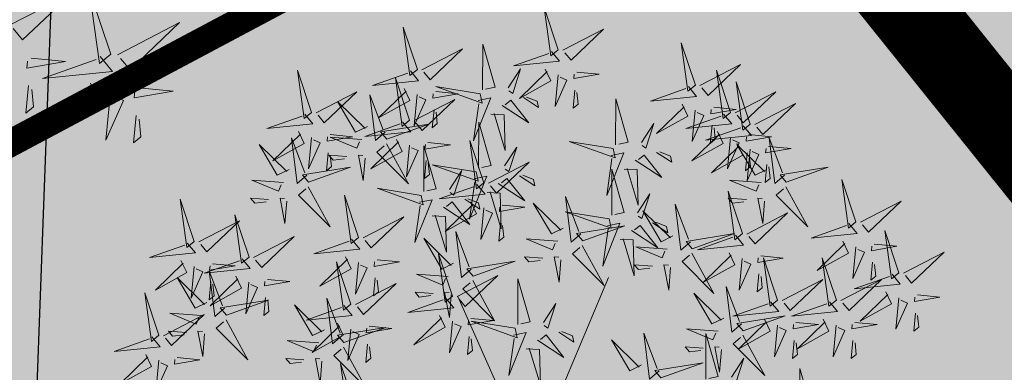
# Model space of a CAD drawing. Units: metres. Extents: x -6 to 546227, y 0 to 6585785.
# Drawn here: x 545140 to 545143, y 6584590 to 6584591 of the extents above; entities that cross this region are included whole.
import ezdxf
from ezdxf import colors
from ezdxf.entities.mleader import LeaderData, LeaderLine
from ezdxf.math import Vec2, Vec3

# ---------------------------------------------------------------- set-up
doc = ezdxf.new("R2010")
doc.units = ezdxf.units.M
doc.header["$LTSCALE"] = 0.5
for name, color, linetype in [('+PUUD', 86, 'Continuous'), ('OPT-hoonest_õigus', 7, 'Continuous'), ('OPT-plan.haljastus', 7, 'Continuous'), ('opt-servituut', 7, 'Continuous'), ('OPT-tee kontuurjoon', 7, 'Continuous'), ('OPT_mood-piir', 1, 'Continuous'), ('Planeeritav haljastus', 7, 'Continuous')]:
    doc.layers.add(name, color=color, linetype=linetype)
doc.layers.add('OPT-halj-muru', color=61, linetype='Continuous', lineweight=25)

# ---------------------------------------------------------------- blocks, each defined once
blk = doc.blocks.new('dsfsdf')
at = {"layer": '+PUUD', "color": 32, "lineweight": 13}
for p, q in [((545104.8467, 6584745.7646), (545105.0814, 6584746.3228)), ((545104.7908, 6584745.7311), (545104.5561, 6584746.2558))]:
    blk.add_line(p, q, dxfattribs=at)
at = {"layer": '+PUUD', "lineweight": 13}
for points in [[(545104.9069, 6584747.1163), (545104.8576, 6584747.2639), (545104.8811, 6584747.095), (545104.9069, 6584747.1163)], [(545104.4155, 6584747.0481), (545104.3661, 6584747.1957), (545104.3896, 6584747.0268), (545104.4155, 6584747.0481)], [(545104.9227, 6584747.1148), (545105.0646, 6584747.1883), (545104.9511, 6584747.0803), (545104.9298, 6584747.1061)], [(545104.6425, 6584746.9765), (545104.6432, 6584747.1364), (545104.6863, 6584746.9857), (545104.6535, 6584746.9788)], [(545105.3848, 6584746.9936), (545105.3354, 6584747.1412), (545105.359, 6584746.9723), (545105.3848, 6584746.9936)], [(545104.4312, 6584747.0466), (545104.5731, 6584747.1201), (545104.4596, 6584747.0121), (545104.4383, 6584747.038)], [(545104.8826, 6584747.1107), (545104.9111, 6584747.0762), (545104.7508, 6584747.06), (545104.874, 6584747.1036)], [(545105.4005, 6584746.992), (545105.5424, 6584747.0656), (545105.429, 6584746.9575), (545105.4076, 6584746.9834)], [(545104.3911, 6584747.0425), (545104.4196, 6584747.008), (545104.2593, 6584746.9918), (545104.3825, 6584747.0354)], [(545104.7323, 6584746.984), (545104.7755, 6584747.0501), (545104.7479, 6584746.9645), (545104.7346, 6584746.9731)], [(545104.8609, 6584747.0493), (545104.8807, 6584747.0077), (545104.7718, 6584746.9469), (545104.868, 6584747.0407)], [(545104.9709, 6584747.0387), (545105.0496, 6584747.0311), (545104.9608, 6584747.0158), (545104.9623, 6584747.0316)], [(545105.5077, 6584746.8981), (545105.4583, 6584747.0457), (545105.4818, 6584746.8768), (545105.5077, 6584746.8981)], [(545104.3881, 6584746.8708), (545104.3388, 6584747.0184), (545104.3623, 6584746.8495), (545104.3881, 6584746.8708)], [(545104.9065, 6584747.029), (545104.896, 6584746.919), (545104.9365, 6584747.0103), (545104.9137, 6584747.0204)], [(545105.5759, 6584746.8572), (545105.5266, 6584747.0048), (545105.5501, 6584746.8359), (545105.5759, 6584746.8572)], [(545104.0626, 6584746.8966), (545104.2045, 6584746.9701), (545104.091, 6584746.8621), (545104.0697, 6584746.888)], [(545104.3694, 6584746.9811), (545104.3892, 6584746.9396), (545104.2803, 6584746.8787), (545104.3765, 6584746.9725)], [(545104.4794, 6584746.9705), (545104.5581, 6584746.9629), (545104.4693, 6584746.9477), (545104.4708, 6584746.9634)], [(545104.6339, 6584746.9633), (545104.4802, 6584746.988), (545104.6408, 6584746.9305), (545104.6339, 6584746.9633)], [(545104.9649, 6584746.9758), (545104.9589, 6584746.9129), (545104.9761, 6584746.9271), (545104.972, 6584746.9671)], [(545105.3605, 6584746.988), (545105.3889, 6584746.9535), (545105.2287, 6584746.9373), (545105.3518, 6584746.9809)], [(545105.5234, 6584746.8966), (545105.6653, 6584746.9701), (545105.5518, 6584746.8621), (545105.5305, 6584746.888)], [(545104.3031, 6584746.8289), (545104.2692, 6584746.7998), (545104.2497, 6584746.9596), (545104.2958, 6584746.8374)], [(545104.4151, 6584746.9609), (545104.4045, 6584746.8508), (545104.445, 6584746.9421), (545104.4222, 6584746.9522)], [(545104.6276, 6584746.9392), (545104.6713, 6584746.9484), (545104.6114, 6584746.7989), (545104.6298, 6584746.9282)], [(545104.7853, 6584746.9495), (545104.8382, 6584746.915), (545104.8336, 6584746.9369), (545104.7962, 6584746.9518)], [(545105.1067, 6584746.7856), (545105.1074, 6584746.9455), (545105.1505, 6584746.7948), (545105.1177, 6584746.7879)], [(545104.2413, 6584746.8494), (545104.2001, 6584746.8287), (545104.137, 6584746.9364), (545104.2328, 6584746.8421)], [(545104.4039, 6584746.8693), (545104.5458, 6584746.9429), (545104.4323, 6584746.8348), (545104.411, 6584746.8607)], [(545104.711, 6584746.9225), (545104.8036, 6584746.8621), (545104.7415, 6584746.9403), (545104.7219, 6584746.9248)], [(545105.3387, 6584746.9266), (545105.3586, 6584746.885), (545105.2496, 6584746.8241), (545105.3458, 6584746.918)], [(545105.5917, 6584746.8557), (545105.7336, 6584746.9292), (545105.6201, 6584746.8212), (545105.5988, 6584746.8471)], [(545104.4734, 6584746.9076), (545104.4674, 6584746.8447), (545104.4847, 6584746.8589), (545104.4805, 6584746.899)], [(545105.3844, 6584746.9063), (545105.3739, 6584746.7962), (545105.4143, 6584746.8875), (545105.3915, 6584746.8977)], [(545105.4488, 6584746.9159), (545105.5274, 6584746.9083), (545105.4387, 6584746.8931), (545105.4402, 6584746.9088)], [(545104.6718, 6584746.8914), (545104.7179, 6584746.8897), (545104.7213, 6584746.765), (545104.6828, 6584746.8937)], [(545105.4833, 6584746.8925), (545105.5118, 6584746.858), (545105.3515, 6584746.8418), (545105.4747, 6584746.8854)], [(545104.3638, 6584746.8653), (545104.3923, 6584746.8308), (545104.232, 6584746.8145), (545104.3552, 6584746.8582)], [(545104.3092, 6584746.8047), (545104.4558, 6584746.8571), (545104.2874, 6584746.8301), (545104.3092, 6584746.8047)], [(545104.6289, 6584746.7038), (545104.6295, 6584746.8637), (545104.6726, 6584746.713), (545104.6398, 6584746.7061)], [(545105.1965, 6584746.7931), (545105.2397, 6584746.8592), (545105.2121, 6584746.7736), (545105.1988, 6584746.7822)], [(545105.5516, 6584746.8516), (545105.58, 6584746.8171), (545105.4198, 6584746.8009), (545105.543, 6584746.8445)], [(545105.4428, 6584746.8531), (545105.4368, 6584746.7902), (545105.454, 6584746.8044), (545105.4499, 6584746.8444)], [(545104.0008, 6584746.8312), (545104.0206, 6584746.7896), (545103.9116, 6584746.7287), (545104.0079, 6584746.8225)], [(545104.0301, 6584746.6789), (545103.9962, 6584746.6498), (545103.9767, 6584746.8096), (545104.0228, 6584746.6874)], [(545104.0464, 6584746.8109), (545104.0359, 6584746.7008), (545104.0764, 6584746.7921), (545104.0535, 6584746.8022)], [(545104.1108, 6584746.8205), (545104.1894, 6584746.8129), (545104.1007, 6584746.7977), (545104.1022, 6584746.8134)], [(545104.2219, 6584746.8033), (545104.1117, 6584746.8116), (545104.2038, 6584746.773), (545104.2135, 6584746.796)], [(545105.4616, 6584746.8312), (545105.4814, 6584746.7896), (545105.3725, 6584746.7287), (545105.4687, 6584746.8225)], [(545105.5073, 6584746.8109), (545105.4967, 6584746.7008), (545105.5372, 6584746.7921), (545105.5144, 6584746.8022)], [(545105.5717, 6584746.8205), (545105.6503, 6584746.8129), (545105.5615, 6584746.7977), (545105.563, 6584746.8134)], [(545105.6957, 6584746.6789), (545105.6618, 6584746.6498), (545105.6423, 6584746.8096), (545105.6884, 6584746.6874)], [(545104.3421, 6584746.8039), (545104.3619, 6584746.7623), (545104.2529, 6584746.7014), (545104.3492, 6584746.7953)], [(545104.308, 6584746.7889), (545104.3844, 6584746.6486), (545104.2741, 6584746.7598), (545104.2995, 6584746.7817)], [(545104.4521, 6584746.7932), (545104.5308, 6584746.7856), (545104.442, 6584746.7704), (545104.4435, 6584746.7861)], [(545104.6475, 6584746.6527), (545104.5982, 6584746.8003), (545104.6217, 6584746.6314), (545104.6475, 6584746.6527)], [(545105.0981, 6584746.7724), (545104.9444, 6584746.7971), (545105.105, 6584746.7396), (545105.0981, 6584746.7724)], [(545105.5299, 6584746.7902), (545105.5497, 6584746.7486), (545105.4407, 6584746.6878), (545105.537, 6584746.7816)], [(545104.3877, 6584746.7836), (545104.3772, 6584746.6735), (545104.4177, 6584746.7648), (545104.3949, 6584746.775)], [(545104.4377, 6584746.622), (545104.4384, 6584746.7818), (545104.4815, 6584746.6312), (545104.4487, 6584746.6243)], [(545104.7187, 6584746.7113), (545104.7619, 6584746.7774), (545104.7342, 6584746.6917), (545104.721, 6584746.7004)], [(545105.6339, 6584746.6994), (545105.5927, 6584746.6787), (545105.5296, 6584746.7864), (545105.6254, 6584746.6921)], [(545105.5755, 6584746.77), (545105.565, 6584746.6599), (545105.6055, 6584746.7512), (545105.5826, 6584746.7613)], [(545105.6399, 6584746.7796), (545105.7185, 6584746.772), (545105.6298, 6584746.7568), (545105.6313, 6584746.7725)], [(545104.1048, 6584746.7576), (545104.0988, 6584746.6947), (545104.116, 6584746.7089), (545104.1119, 6584746.749)], [(545104.1699, 6584746.7439), (545104.1069, 6584746.7486), (545104.1214, 6584746.7317), (545104.1614, 6584746.7366)], [(545104.2329, 6584746.7391), (545104.2269, 6584746.6604), (545104.2099, 6584746.7488), (545104.2256, 6584746.7476)], [(545105.0917, 6584746.7483), (545105.1355, 6584746.7575), (545105.0756, 6584746.608), (545105.094, 6584746.7373)], [(545105.1752, 6584746.7316), (545105.2678, 6584746.6712), (545105.2057, 6584746.7494), (545105.1861, 6584746.7339)], [(545105.2495, 6584746.7586), (545105.3024, 6584746.7241), (545105.2978, 6584746.746), (545105.2604, 6584746.7609)], [(545105.5656, 6584746.7576), (545105.5596, 6584746.6947), (545105.5769, 6584746.7089), (545105.5728, 6584746.749)], [(545104.4461, 6584746.7303), (545104.4401, 6584746.6674), (545104.4573, 6584746.6816), (545104.4532, 6584746.7217)], [(545104.6633, 6584746.6511), (545104.8052, 6584746.7247), (545104.6917, 6584746.6166), (545104.6704, 6584746.6425)], [(545104.6202, 6584746.6906), (545104.4666, 6584746.7153), (545104.6271, 6584746.6578), (545104.6202, 6584746.6906)], [(545105.0931, 6584746.5402), (545105.0937, 6584746.7), (545105.1368, 6584746.5494), (545105.104, 6584746.5425)], [(545105.136, 6584746.7005), (545105.1821, 6584746.6988), (545105.1855, 6584746.5741), (545105.147, 6584746.7028)], [(545105.6339, 6584746.7167), (545105.6279, 6584746.6538), (545105.6451, 6584746.668), (545105.641, 6584746.7081)], [(545105.7018, 6584746.6547), (545105.8483, 6584746.7071), (545105.6799, 6584746.6801), (545105.7018, 6584746.6547)], [(545104.5275, 6584746.6295), (545104.5707, 6584746.6956), (545104.5431, 6584746.6099), (545104.5298, 6584746.6186)], [(545104.6139, 6584746.6664), (545104.6576, 6584746.6756), (545104.5977, 6584746.5262), (545104.6162, 6584746.6555)], [(545104.7716, 6584746.6768), (545104.8246, 6584746.6423), (545104.82, 6584746.6641), (545104.7826, 6584746.6791)], [(545103.9489, 6584746.6533), (545103.8386, 6584746.6616), (545103.9307, 6584746.623), (545103.9404, 6584746.646)], [(545104.6974, 6584746.6498), (545104.79, 6584746.5894), (545104.7279, 6584746.6676), (545104.7083, 6584746.6521)], [(545105.6145, 6584746.6533), (545105.5043, 6584746.6616), (545105.5964, 6584746.623), (545105.606, 6584746.646)], [(545105.9446, 6584746.5163), (545105.8952, 6584746.6639), (545105.9187, 6584746.495), (545105.9446, 6584746.5163)], [(545104.0349, 6584746.6389), (545104.1114, 6584746.4986), (545104.001, 6584746.6098), (545104.0265, 6584746.6317)], [(545104.4291, 6584746.6088), (545104.2754, 6584746.6335), (545104.436, 6584746.576), (545104.4291, 6584746.6088)], [(545104.6232, 6584746.6471), (545104.6517, 6584746.6126), (545104.4914, 6584746.5964), (545104.6146, 6584746.64)], [(545105.7006, 6584746.6389), (545105.777, 6584746.4986), (545105.6667, 6584746.6098), (545105.6921, 6584746.6317)], [(545104.2107, 6584746.4618), (545104.1613, 6584746.6094), (545104.1848, 6584746.4405), (545104.2107, 6584746.4618)], [(545104.6582, 6584746.6187), (545104.7042, 6584746.617), (545104.7076, 6584746.4922), (545104.6691, 6584746.621)], [(545105.1829, 6584746.5477), (545105.2261, 6584746.6138), (545105.1984, 6584746.5281), (545105.1852, 6584746.5367)], [(545105.5486, 6584746.4754), (545105.4993, 6584746.623), (545105.5228, 6584746.4541), (545105.5486, 6584746.4754)], [(545103.9598, 6584746.5891), (545103.9538, 6584746.5104), (545103.9368, 6584746.5988), (545103.9526, 6584746.5976)], [(545104.4228, 6584746.5846), (545104.4665, 6584746.5938), (545104.4066, 6584746.4443), (545104.4251, 6584746.5737)], [(545104.5062, 6584746.568), (545104.5989, 6584746.5076), (545104.5367, 6584746.5858), (545104.5172, 6584746.5703)], [(545104.6015, 6584746.5857), (545104.6213, 6584746.5441), (545104.5124, 6584746.4832), (545104.6086, 6584746.5771)], [(545104.5805, 6584746.595), (545104.6334, 6584746.5605), (545104.6288, 6584746.5823), (545104.5914, 6584746.5973)], [(545104.9857, 6584746.4744), (545104.9518, 6584746.4452), (545104.9323, 6584746.6051), (545104.9785, 6584746.4828)], [(545105.5625, 6584746.5939), (545105.4995, 6584746.5986), (545105.514, 6584746.5817), (545105.554, 6584746.5866)], [(545105.6255, 6584746.5891), (545105.6195, 6584746.5104), (545105.6024, 6584746.5988), (545105.6182, 6584746.5976)], [(545105.9603, 6584746.5148), (545106.1022, 6584746.5883), (545105.9887, 6584746.4803), (545105.9674, 6584746.5062)], [(545104.6471, 6584746.5654), (545104.6366, 6584746.4553), (545104.6771, 6584746.5466), (545104.6543, 6584746.5568)], [(545104.7115, 6584746.5751), (545104.7902, 6584746.5674), (545104.7014, 6584746.5522), (545104.7029, 6584746.568)], [(545104.9239, 6584746.4949), (545104.8828, 6584746.4742), (545104.8197, 6584746.5819), (545104.9155, 6584746.4876)], [(545105.368, 6584746.4471), (545105.3341, 6584746.418), (545105.3146, 6584746.5778), (545105.3607, 6584746.4556)], [(545105.0844, 6584746.527), (545104.9308, 6584746.5517), (545105.0913, 6584746.4942), (545105.0844, 6584746.527)], [(545105.3062, 6584746.4676), (545105.265, 6584746.4469), (545105.202, 6584746.5546), (545105.2977, 6584746.4603)], [(545105.5643, 6584746.4739), (545105.7063, 6584746.5474), (545105.5928, 6584746.4394), (545105.5715, 6584746.4653)], [(545104.2264, 6584746.4602), (545104.3683, 6584746.5338), (545104.2548, 6584746.4257), (545104.2335, 6584746.4516)], [(545104.4671, 6584746.5369), (545104.5131, 6584746.5352), (545104.5165, 6584746.4104), (545104.478, 6584746.5392)], [(545104.7055, 6584746.5122), (545104.6995, 6584746.4493), (545104.7167, 6584746.4635), (545104.7126, 6584746.5035)], [(545104.9918, 6584746.4502), (545105.1384, 6584746.5025), (545104.97, 6584746.4756), (545104.9918, 6584746.4502)], [(545105.0781, 6584746.5028), (545105.1218, 6584746.512), (545105.0619, 6584746.3625), (545105.0804, 6584746.4919)], [(545105.1615, 6584746.4861), (545105.2542, 6584746.4258), (545105.1921, 6584746.504), (545105.1725, 6584746.4884)], [(545105.2358, 6584746.5132), (545105.2887, 6584746.4787), (545105.2842, 6584746.5005), (545105.2467, 6584746.5155)], [(545105.9202, 6584746.5107), (545105.9487, 6584746.4762), (545105.7884, 6584746.46), (545105.9116, 6584746.5036)], [(545104.6035, 6584746.3517), (545104.5696, 6584746.3225), (545104.5501, 6584746.4824), (545104.5962, 6584746.3601)], [(545105.3741, 6584746.4229), (545105.5207, 6584746.4753), (545105.3523, 6584746.4483), (545105.3741, 6584746.4229)], [(545106.0947, 6584746.339), (545106.0454, 6584746.4866), (545106.0689, 6584746.3177), (545106.0947, 6584746.339)], [(545103.8441, 6584746.3921), (545103.986, 6584746.4656), (545103.8726, 6584746.3576), (545103.8512, 6584746.3834)], [(545104.1863, 6584746.4562), (545104.2148, 6584746.4217), (545104.0545, 6584746.4055), (545104.1777, 6584746.4491)], [(545104.5417, 6584746.3721), (545104.5005, 6584746.3515), (545104.4374, 6584746.4592), (545104.5332, 6584746.3648)], [(545104.9046, 6584746.4488), (545104.7943, 6584746.4571), (545104.8864, 6584746.4185), (545104.8961, 6584746.4415)], [(545105.1224, 6584746.4551), (545105.1684, 6584746.4534), (545105.1718, 6584746.3286), (545105.1333, 6584746.4574)], [(545105.5243, 6584746.4698), (545105.5527, 6584746.4353), (545105.3925, 6584746.4191), (545105.5157, 6584746.4627)], [(545105.8985, 6584746.4493), (545105.9183, 6584746.4078), (545105.8094, 6584746.3469), (545105.9056, 6584746.4407)], [(545104.9906, 6584746.4344), (545105.067, 6584746.294), (545104.9567, 6584746.4053), (545104.9821, 6584746.4271)], [(545105.2869, 6584746.4215), (545105.1766, 6584746.4298), (545105.2687, 6584746.3912), (545105.2784, 6584746.4142)], [(545105.9442, 6584746.4291), (545105.9336, 6584746.319), (545105.9741, 6584746.4103), (545105.9513, 6584746.4204)], [(545106.0085, 6584746.4387), (545106.0872, 6584746.4311), (545105.9984, 6584746.4159), (545105.9999, 6584746.4316)], [(545104.5383, 6584746.2572), (545104.489, 6584746.4048), (545104.5125, 6584746.2359), (545104.5383, 6584746.2572)], [(545105.3729, 6584746.4071), (545105.4493, 6584746.2668), (545105.339, 6584746.378), (545105.3644, 6584746.3999)], [(545105.5026, 6584746.4084), (545105.5224, 6584746.3668), (545105.4134, 6584746.306), (545105.5097, 6584746.3998)], [(545106.1105, 6584746.3375), (545106.2524, 6584746.4111), (545106.1389, 6584746.303), (545106.1176, 6584746.3289)], [(545104.1646, 6584746.3948), (545104.1844, 6584746.3532), (545104.0755, 6584746.2923), (545104.1717, 6584746.3862)], [(545104.2747, 6584746.3842), (545104.3533, 6584746.3765), (545104.2645, 6584746.3613), (545104.266, 6584746.3771)], [(545104.8525, 6584746.3893), (545104.7895, 6584746.3941), (545104.8041, 6584746.3771), (545104.844, 6584746.382)], [(545104.9155, 6584746.3846), (545104.9095, 6584746.3058), (545104.8925, 6584746.3942), (545104.9083, 6584746.3931)], [(545105.5482, 6584746.3882), (545105.5377, 6584746.2781), (545105.5782, 6584746.3694), (545105.5553, 6584746.3795)], [(545105.6126, 6584746.3978), (545105.6912, 6584746.3902), (545105.6025, 6584746.375), (545105.604, 6584746.3907)], [(545105.6715, 6584746.2436), (545105.6221, 6584746.3912), (545105.6457, 6584746.2223), (545105.6715, 6584746.2436)], [(545105.8763, 6584746.2436), (545105.8269, 6584746.3912), (545105.8505, 6584746.2223), (545105.8763, 6584746.2436)], [(545104.2103, 6584746.3745), (545104.1997, 6584746.2644), (545104.2402, 6584746.3557), (545104.2174, 6584746.3659)], [(545104.6095, 6584746.3274), (545104.7561, 6584746.3798), (545104.5877, 6584746.3528), (545104.6095, 6584746.3274)], [(545105.2348, 6584746.3621), (545105.1718, 6584746.3668), (545105.1863, 6584746.3498), (545105.2263, 6584746.3548)], [(545105.2978, 6584746.3573), (545105.2918, 6584746.2786), (545105.2748, 6584746.367), (545105.2905, 6584746.3658)], [(545106.0025, 6584746.3758), (545105.9965, 6584746.3129), (545106.0138, 6584746.3271), (545106.0096, 6584746.3672)], [(545103.8924, 6584746.316), (545103.971, 6584746.3084), (545103.8823, 6584746.2931), (545103.8838, 6584746.3089)], [(545104.2686, 6584746.3213), (545104.2626, 6584746.2584), (545104.2799, 6584746.2726), (545104.2758, 6584746.3126)], [(545104.5223, 6584746.3261), (545104.412, 6584746.3343), (545104.5042, 6584746.2957), (545104.5138, 6584746.3188)], [(545104.554, 6584746.2557), (545104.696, 6584746.3293), (545104.5825, 6584746.2212), (545104.5612, 6584746.2471)], [(545104.7654, 6584746.1584), (545104.7661, 6584746.3182), (545104.8092, 6584746.1676), (545104.7763, 6584746.1607)], [(545105.6066, 6584746.3349), (545105.6006, 6584746.272), (545105.6178, 6584746.2862), (545105.6137, 6584746.3263)], [(545105.6872, 6584746.2421), (545105.8291, 6584746.3156), (545105.7157, 6584746.2076), (545105.6943, 6584746.2334)], [(545105.892, 6584746.2421), (545106.0339, 6584746.3156), (545105.9205, 6584746.2076), (545105.8991, 6584746.2334)], [(545106.0704, 6584746.3335), (545106.0988, 6584746.299), (545105.9386, 6584746.2827), (545106.0618, 6584746.3264)], [(545104.6083, 6584746.3117), (545104.6848, 6584746.1713), (545104.5744, 6584746.2826), (545104.5999, 6584746.3044)], [(545104.4702, 6584746.2666), (545104.4072, 6584746.2713), (545104.4218, 6584746.2544), (545104.4618, 6584746.2593)], [(545104.5333, 6584746.2619), (545104.5273, 6584746.1831), (545104.5102, 6584746.2715), (545104.526, 6584746.2703)], [(545105.5455, 6584746.1608), (545105.5116, 6584746.1316), (545105.4921, 6584746.2915), (545105.5382, 6584746.1692)], [(545106.0487, 6584746.2721), (545106.0685, 6584746.2305), (545105.9595, 6584746.1696), (545106.0558, 6584746.2635)], [(545104.514, 6584746.2516), (545104.5424, 6584746.2172), (545104.3822, 6584746.2009), (545104.5054, 6584746.2445)], [(545105.4837, 6584746.1812), (545105.4425, 6584746.1606), (545105.3794, 6584746.2683), (545105.4752, 6584746.1739)], [(545106.0943, 6584746.2518), (545106.0838, 6584746.1417), (545106.1243, 6584746.233), (545106.1014, 6584746.2432)], [(545106.1587, 6584746.2614), (545106.2373, 6584746.2538), (545106.1486, 6584746.2386), (545106.1501, 6584746.2543)], [(545104.0911, 6584746.1403), (545104.0499, 6584746.1197), (545103.9869, 6584746.2273), (545104.0826, 6584746.133)], [(545104.8552, 6584746.1659), (545104.8984, 6584746.232), (545104.8707, 6584746.1463), (545104.8575, 6584746.1549)], [(545105.6472, 6584746.238), (545105.6756, 6584746.2035), (545105.5154, 6584746.1873), (545105.6386, 6584746.2309)], [(545105.852, 6584746.238), (545105.8804, 6584746.2035), (545105.7202, 6584746.1873), (545105.8433, 6584746.2309)], [(545104.6023, 6584746.1796), (545104.6809, 6584746.172), (545104.5922, 6584746.1568), (545104.5937, 6584746.1725)], [(545105.5516, 6584746.1365), (545105.6981, 6584746.1889), (545105.5298, 6584746.1619), (545105.5516, 6584746.1365)], [(545106.1527, 6584746.1985), (545106.1467, 6584746.1356), (545106.1639, 6584746.1498), (545106.1598, 6584746.1899)], [(545104.7568, 6584746.1452), (545104.6031, 6584746.1699), (545104.7637, 6584746.1124), (545104.7568, 6584746.1452)], [(545105.6254, 6584746.1766), (545105.6453, 6584746.135), (545105.5363, 6584746.0742), (545105.6325, 6584746.168)], [(545105.7355, 6584746.166), (545105.8141, 6584746.1584), (545105.7254, 6584746.1432), (545105.7269, 6584746.1589)], [(545105.8302, 6584746.1766), (545105.85, 6584746.135), (545105.7411, 6584746.0742), (545105.8373, 6584746.168)], [(545105.9403, 6584746.166), (545106.0189, 6584746.1584), (545105.9302, 6584746.1432), (545105.9317, 6584746.1589)], [(545105.4643, 6584746.1352), (545105.3541, 6584746.1434), (545105.4462, 6584746.1048), (545105.4559, 6584746.1279)], [(545105.6711, 6584746.1563), (545105.6606, 6584746.0463), (545105.701, 6584746.1376), (545105.6782, 6584746.1477)], [(545105.8759, 6584746.1563), (545105.8654, 6584746.0463), (545105.9058, 6584746.1376), (545105.883, 6584746.1477)], [(545104.5963, 6584746.1167), (545104.5903, 6584746.0538), (545104.6075, 6584746.068), (545104.6034, 6584746.1081)], [(545104.7504, 6584746.121), (545104.7942, 6584746.1302), (545104.7342, 6584745.9807), (545104.7527, 6584746.1101)], [(545104.8339, 6584746.1043), (545104.9265, 6584746.044), (545104.8644, 6584746.1222), (545104.8448, 6584746.1066)], [(545104.9081, 6584746.1314), (545104.9611, 6584746.0969), (545104.9565, 6584746.1187), (545104.9191, 6584746.1337)], [(545105.2588, 6584745.9971), (545105.2249, 6584745.968), (545105.2054, 6584746.1279), (545105.2515, 6584746.0056)], [(545105.4207, 6584745.9675), (545105.4214, 6584746.1273), (545105.4645, 6584745.9767), (545105.4317, 6584745.9698)], [(545105.5504, 6584746.1208), (545105.6268, 6584745.9804), (545105.5165, 6584746.0916), (545105.5419, 6584746.1135)], [(545104.0718, 6584746.0943), (545103.9615, 6584746.1025), (545104.0536, 6584746.0639), (545104.0633, 6584746.087)], [(545105.197, 6584746.0176), (545105.1558, 6584745.9969), (545105.0927, 6584746.1046), (545105.1885, 6584746.0103)], [(545105.7295, 6584746.1031), (545105.7235, 6584746.0402), (545105.7407, 6584746.0544), (545105.7366, 6584746.0945)], [(545105.9343, 6584746.1031), (545105.9283, 6584746.0402), (545105.9455, 6584746.0544), (545105.9414, 6584746.0945)], [(545104.7947, 6584746.0733), (545104.8408, 6584746.0716), (545104.8442, 6584745.9468), (545104.8057, 6584746.0756)], [(545105.4123, 6584746.0757), (545105.3493, 6584746.0804), (545105.3638, 6584746.0635), (545105.4038, 6584746.0684)], [(545105.4753, 6584746.071), (545105.4693, 6584745.9922), (545105.4523, 6584746.0806), (545105.468, 6584746.0794)], [(545104.0197, 6584746.0348), (545103.9567, 6584746.0395), (545103.9713, 6584746.0226), (545104.0112, 6584746.0275)], [(545104.0827, 6584746.0301), (545104.0767, 6584745.9513), (545104.0597, 6584746.0397), (545104.0754, 6584746.0385)], [(545104.197, 6584745.8754), (545104.1476, 6584746.023), (545104.1712, 6584745.8541), (545104.197, 6584745.8754)], [(545105.2649, 6584745.9729), (545105.4114, 6584746.0253), (545105.243, 6584745.9983), (545105.2649, 6584745.9729)], [(545105.5105, 6584745.975), (545105.5537, 6584746.0411), (545105.5261, 6584745.9554), (545105.5128, 6584745.964)], [(545105.7484, 6584745.8448), (545105.7491, 6584746.0046), (545105.7922, 6584745.854), (545105.7593, 6584745.8471)], [(545105.7555, 6584744.9876), (545105.8974, 6584745.0611), (545105.7839, 6584744.9531), (545105.7626, 6584744.9789)], [(545105.9855, 6584744.9209), (545105.9361, 6584745.0685), (545105.9597, 6584744.8996), (545105.9855, 6584744.9209)], [(545106.0012, 6584744.9194), (545106.1431, 6584744.9929), (545106.0297, 6584744.8849), (545106.0083, 6584744.9108)], [(545105.8038, 6584744.9115), (545105.8824, 6584744.9039), (545105.7936, 6584744.8887), (545105.7951, 6584744.9044)], [(545105.9612, 6584744.9153), (545105.9896, 6584744.8808), (545105.8294, 6584744.8646), (545105.9526, 6584744.9082)], [(545106.0495, 6584744.8433), (545106.1281, 6584744.8357), (545106.0394, 6584744.8205), (545106.0409, 6584744.8362)]]:
    blk.add_lwpolyline(points, dxfattribs=at)
at = {"layer": '+PUUD', "color": 78, "lineweight": 13}
for points in [[(545104.0468, 6584746.8981), (545103.9975, 6584747.0457), (545104.021, 6584746.8768), (545104.0468, 6584746.8981)], [(545104.0225, 6584746.8925), (545104.0509, 6584746.858), (545103.8907, 6584746.8418), (545104.0139, 6584746.8854)], [(545103.9682, 6584746.6994), (545103.9271, 6584746.6787), (545103.864, 6584746.7864), (545103.9598, 6584746.6921)], [(545104.0361, 6584746.6547), (545104.1827, 6584746.7071), (545104.0143, 6584746.6801), (545104.0361, 6584746.6547)], [(545103.6372, 6584746.4481), (545103.5879, 6584746.5957), (545103.6114, 6584746.4268), (545103.6372, 6584746.4481)], [(545103.8968, 6584746.5939), (545103.8338, 6584746.5986), (545103.8484, 6584746.5817), (545103.8884, 6584746.5866)], [(545103.8284, 6584746.3936), (545103.779, 6584746.5412), (545103.8025, 6584746.3723), (545103.8284, 6584746.3936)], [(545103.653, 6584746.4466), (545103.7949, 6584746.5202), (545103.6814, 6584746.4121), (545103.6601, 6584746.438)], [(545103.6129, 6584746.4425), (545103.6414, 6584746.4081), (545103.4811, 6584746.3918), (545103.6043, 6584746.4354)], [(545103.8041, 6584746.388), (545103.8325, 6584746.3535), (545103.6723, 6584746.3373), (545103.7954, 6584746.3809)], [(545103.5912, 6584746.3812), (545103.611, 6584746.3396), (545103.5021, 6584746.2787), (545103.5983, 6584746.3725)], [(545103.6368, 6584746.3609), (545103.6263, 6584746.2508), (545103.6668, 6584746.3421), (545103.644, 6584746.3523)], [(545103.7012, 6584746.3705), (545103.7799, 6584746.3629), (545103.6911, 6584746.3477), (545103.6926, 6584746.3634)], [(545104.1834, 6584746.23), (545104.134, 6584746.3776), (545104.1575, 6584746.2086), (545104.1834, 6584746.23)], [(545103.7433, 6584746.2153), (545103.7094, 6584746.1862), (545103.6899, 6584746.346), (545103.7361, 6584746.2238)], [(545103.6815, 6584746.2358), (545103.6404, 6584746.2151), (545103.5773, 6584746.3228), (545103.6731, 6584746.2285)], [(545103.7823, 6584746.3266), (545103.8021, 6584746.285), (545103.6932, 6584746.2242), (545103.7894, 6584746.318)], [(545103.6952, 6584746.3076), (545103.6892, 6584746.2447), (545103.7064, 6584746.2589), (545103.7023, 6584746.299)], [(545103.828, 6584746.3063), (545103.8175, 6584746.1963), (545103.8579, 6584746.2876), (545103.8351, 6584746.2977)], [(545104.1991, 6584746.2284), (545104.341, 6584746.302), (545104.2275, 6584746.1939), (545104.2062, 6584746.2198)], [(545103.5144, 6584746.1209), (545103.465, 6584746.2685), (545103.4885, 6584746.0996), (545103.5144, 6584746.1209)], [(545103.8864, 6584746.2531), (545103.8804, 6584746.1902), (545103.8976, 6584746.2044), (545103.8935, 6584746.2445)], [(545104.1529, 6584746.1198), (545104.119, 6584746.0907), (545104.0995, 6584746.2506), (545104.1457, 6584746.1283)], [(545103.7494, 6584746.1911), (545103.896, 6584746.2435), (545103.7276, 6584746.2165), (545103.7494, 6584746.1911)], [(545104.159, 6584746.2244), (545104.1875, 6584746.1899), (545104.0272, 6584746.1736), (545104.1504, 6584746.2173)], [(545103.5301, 6584746.1193), (545103.672, 6584746.1929), (545103.5585, 6584746.0849), (545103.5372, 6584746.1107)], [(545103.6622, 6584746.1897), (545103.5519, 6584746.198), (545103.644, 6584746.1594), (545103.6537, 6584746.1824)], [(545104.4923, 6584746.1903), (545104.5121, 6584746.1487), (545104.4031, 6584746.0878), (545104.4994, 6584746.1816)], [(545103.7482, 6584746.1753), (545103.8247, 6584746.035), (545103.7143, 6584746.1462), (545103.7397, 6584746.168)], [(545104.1373, 6584746.163), (545104.1571, 6584746.1214), (545104.0482, 6584746.0605), (545104.1444, 6584746.1544)], [(545104.5379, 6584746.17), (545104.5274, 6584746.0599), (545104.5679, 6584746.1512), (545104.545, 6584746.1614)], [(545103.6101, 6584746.1302), (545103.5471, 6584746.135), (545103.5617, 6584746.118), (545103.6017, 6584746.123)], [(545103.6731, 6584746.1255), (545103.6671, 6584746.0468), (545103.6501, 6584746.1352), (545103.6659, 6584746.134)], [(545104.159, 6584746.0956), (545104.3056, 6584746.148), (545104.1372, 6584746.121), (545104.159, 6584746.0956)], [(545104.183, 6584746.1427), (545104.1724, 6584746.0326), (545104.2129, 6584746.1239), (545104.1901, 6584746.1341)], [(545104.2473, 6584746.1523), (545104.326, 6584746.1447), (545104.2372, 6584746.1295), (545104.2387, 6584746.1452)], [(545103.49, 6584746.1153), (545103.5185, 6584746.0808), (545103.3582, 6584746.0646), (545103.4814, 6584746.1082)], [(545104.2413, 6584746.0894), (545104.2353, 6584746.0265), (545104.2526, 6584746.0407), (545104.2485, 6584746.0808)], [(545104.1578, 6584746.0799), (545104.2342, 6584745.9395), (545104.1239, 6584746.0507), (545104.1493, 6584746.0726)], [(545103.4683, 6584746.0539), (545103.4881, 6584746.0123), (545103.3792, 6584745.9514), (545103.4754, 6584746.0453)], [(545103.514, 6584746.0336), (545103.5035, 6584745.9235), (545103.5439, 6584746.0149), (545103.5211, 6584746.025)], [(545103.5784, 6584746.0433), (545103.657, 6584746.0356), (545103.5683, 6584746.0204), (545103.5698, 6584746.0362)], [(545105.9394, 6584744.854), (545105.9593, 6584744.8124), (545105.8503, 6584744.7515), (545105.9466, 6584744.8453)], [(545105.7977, 6584744.8486), (545105.7917, 6584744.7857), (545105.809, 6584744.7999), (545105.8049, 6584744.84)], [(545105.9851, 6584744.8337), (545105.9746, 6584744.7236), (545106.0151, 6584744.8149), (545105.9922, 6584744.825)], [(545106.0435, 6584744.7804), (545106.0375, 6584744.7175), (545106.0547, 6584744.7317), (545106.0506, 6584744.7718)]]:
    blk.add_lwpolyline(points, dxfattribs=at)

msp = doc.modelspace()

# ---------------------------------------------------------------- hatches: boundary and pattern name
at = {"layer": 'OPT-halj-muru', "lineweight": 0, "true_color": 0xd7ebd2}
h = msp.add_hatch(color=254, dxfattribs=at)
h.dxf.hatch_style = 1
h.paths.add_polyline_path([(545073.3188, 6584572.8166), (545145.7469, 6584582.5295), (545145.0206, 6584588.9892), (545125.4271, 6584613.3711), (545125.5736, 6584614.4715), (545072.6095, 6584614.5155)])
at = {"layer": 'OPT-plan.haljastus', "lineweight": 0, "true_color": 0xafd9aa}
h = msp.add_hatch(color=9, dxfattribs=at)
h.dxf.hatch_style = 1
h.paths.add_polyline_path([(545125.4349, 6584613.4363), (545146.4816, 6584619.2293), (545154.1868, 6584686.4596), (545156.1789, 6584700.1134), (545135.5426, 6584698.6351), (545130.7662, 6584657.6167)])
h.paths.add_polyline_path([(545209.2878, 6584605.0068), (545207.2818, 6584590.823), (545193.3937, 6584588.9077), (545145.7498, 6584582.5295), (545145.0206, 6584588.9892), (545125.4356, 6584613.4355), (545146.4633, 6584619.2243), (545156.1342, 6584607.16)])
at = {"layer": 'opt-servituut', "lineweight": 0}
h = msp.add_hatch(dxfattribs=at)
h.set_pattern_fill('ANSI31', color=4)
edge = h.paths.add_edge_path()
edge.add_line((545203.169, 6584585.5294), (545202.0597, 6584590.924))
edge.add_line((545202.0597, 6584590.924), (545188.3977, 6584588.9502))
edge.add_line((545188.3977, 6584588.9502), (545144.0385, 6584590.6821))
edge.add_line((545144.0385, 6584590.6821), (545129.907, 6584608.3635))
edge.add_arc((545128.7334, 6584611.8288), 3.6587, 180.5727, 288.7095, ccw=False)
edge.add_line((545125.0748, 6584611.7923), (545124.6157, 6584613.0479))
edge.add_line((545124.6157, 6584613.0479), (545125.123, 6584617.4667))
edge.add_line((545125.123, 6584617.4667), (545125.9688, 6584617.346))
edge.add_line((545125.9688, 6584617.346), (545128.7752, 6584640.9689))
edge.add_arc((545129.3798, 6584643.9108), 3.0034, 85.972, 258.387, ccw=False)
edge.add_line((545129.5907, 6584646.9067), (545130.5624, 6584655.6783))
edge.add_line((545130.5624, 6584655.6783), (545129.7475, 6584655.7666))
edge.add_line((545129.7475, 6584655.7666), (545130.1679, 6584659.6485))
edge.add_line((545130.1679, 6584659.6485), (545130.9923, 6584659.5592))
edge.add_line((545130.9923, 6584659.5592), (545132.6652, 6584673.9228))
edge.add_arc((545134.1901, 6584676.627), 3.1046, 107.0277, 240.5818, ccw=False)
edge.add_line((545133.281, 6584679.5955), (545133.7492, 6584683.537))
edge.add_line((545133.7492, 6584683.537), (545135.5426, 6584698.6351))
edge.add_line((545135.5426, 6584698.6351), (545137.8288, 6584718.2688))
edge.add_line((545137.8288, 6584718.2688), (545130.4175, 6584719.3403))
edge.add_line((545130.4175, 6584719.3403), (545127.7073, 6584719.3637))
edge.add_line((545127.7073, 6584719.3637), (545119.9379, 6584719.6143))
edge.add_line((545119.9379, 6584719.6143), (545112.9386, 6584718.5981))
edge.add_line((545112.9386, 6584718.5981), (545106.5932, 6584716.0713))
edge.add_line((545106.5932, 6584716.0713), (545072.3655, 6584699.7347))
edge.add_arc((545066.4382, 6584711.019), 12.7464, 273.94035, 297.71167, ccw=False)
edge.add_line((545067.3141, 6584698.3028), (545059.2914, 6584698.0169))
edge.add_arc((545059.3853, 6584699.0209), 1.0084, 99.4231, 264.6586, ccw=False)
edge.add_line((545059.2202, 6584700.0156), (545067.2102, 6584700.3003))
edge.add_arc((545066.7958, 6584709.821), 9.5297, 272.49206, 300.91191)
edge.add_line((545071.6914, 6584701.6449), (545105.9895, 6584717.9992))
edge.add_line((545105.9895, 6584717.9992), (545112.42, 6584720.5437))
edge.add_line((545112.42, 6584720.5437), (545119.8253, 6584721.6189))
edge.add_line((545119.8253, 6584721.6189), (545127.6848, 6584721.3677))
edge.add_line((545127.6848, 6584721.3677), (545127.6467, 6584724.7623))
edge.add_line((545127.6467, 6584724.7623), (545130.3444, 6584724.4535))
edge.add_line((545130.3444, 6584724.4535), (545130.3053, 6584722.3356))
edge.add_line((545130.3053, 6584722.3356), (545138.1769, 6584721.258))
edge.add_line((545138.1769, 6584721.258), (545138.4495, 6584723.5988))
edge.add_line((545138.4495, 6584723.5988), (545123.7961, 6584725.1508))
edge.add_line((545123.7961, 6584725.1508), (545123.1056, 6584726.0793))
edge.add_arc((545125.9363, 6584727.7278), 3.2758, 62.0668, 210.2146, ccw=False)
edge.add_line((545127.4708, 6584730.6219), (545130.6563, 6584732.0896))
edge.add_arc((545130.9087, 6584730.1455), 1.9604, -23.4899, 97.3967, ccw=False)
edge.add_line((545132.7066, 6584729.3641), (545139.0394, 6584728.6647))
edge.add_line((545139.0394, 6584728.6647), (545139.8882, 6584736.2079))
edge.add_arc((545142.5214, 6584736.6087), 2.6635, 29.7396, 188.6555, ccw=False)
edge.add_line((545144.8341, 6584737.93), (545152.1597, 6584742.5374))
edge.add_line((545152.1597, 6584742.5374), (545156.0967, 6584770.1465))
edge.add_line((545156.0967, 6584770.1465), (545156.5842, 6584770.1608))
edge.add_line((545156.5842, 6584770.1608), (545161.7393, 6584806.0732))
edge.add_line((545161.7393, 6584806.0732), (545247.18, 6584857.655))
edge.add_line((545247.18, 6584857.655), (545260.542, 6584865.985))
edge.add_line((545260.542, 6584865.985), (545268.2529, 6584879.7595))
edge.add_line((545268.2529, 6584879.7595), (545291.2512, 6584894.6248))
edge.add_line((545291.2512, 6584894.6248), (545293.4328, 6584891.272))
edge.add_line((545293.4328, 6584891.272), (545271.2695, 6584876.8509))
edge.add_line((545271.2695, 6584876.8509), (545263.5402, 6584862.8951))
edge.add_line((545263.5402, 6584862.8951), (545246.4495, 6584852.7447))
edge.add_line((545246.4495, 6584852.7447), (545242.0343, 6584849.9039))
edge.add_arc((545241.6965, 6584849.1868), 0.7927, -61.4357, 64.7775, ccw=False)
edge.add_line((545242.0755, 6584848.4906), (545191.1572, 6584817.7483))
edge.add_line((545191.1572, 6584817.7483), (545171.4123, 6584805.8845))
edge.add_arc((545176.4723, 6584796.0045), 11.1003, 117.11969, 165.6221)
edge.add_line((545165.7197, 6584798.7609), (545161.619, 6584770.0517))
edge.add_line((545161.619, 6584770.0517), (545164.5085, 6584769.6723))
edge.add_arc((545163.7154, 6584766.8824), 2.9005, -86.8595, 74.1306, ccw=False)
edge.add_line((545163.8743, 6584763.9863), (545160.8073, 6584764.3691))
edge.add_line((545160.8073, 6584764.3691), (545160.4192, 6584761.6523))
edge.add_line((545160.4192, 6584761.6523), (545160.6211, 6584762.3953))
edge.add_line((545160.6211, 6584762.3953), (545163.3851, 6584762.0193))
edge.add_line((545163.3851, 6584762.0193), (545165.2421, 6584761.7548))
edge.add_line((545165.2421, 6584761.7548), (545164.6916, 6584757.8892))
edge.add_line((545164.6916, 6584757.8892), (545161.8029, 6584758.3006))
edge.add_line((545161.8029, 6584758.3006), (545161.9451, 6584759.0898))
edge.add_line((545161.9451, 6584759.0898), (545160.387, 6584759.3097))
edge.add_line((545160.387, 6584759.3097), (545158.3445, 6584744.8621))
edge.add_line((545158.3445, 6584744.8621), (545157.7978, 6584740.2458))
edge.add_line((545157.7978, 6584740.2458), (545155.2775, 6584738.6026))
edge.add_line((545155.2775, 6584738.6026), (545144.3188, 6584731.4581))
edge.add_line((545144.3188, 6584731.4581), (545143.8971, 6584728.1453))
edge.add_line((545143.8971, 6584728.1453), (545153.931, 6584727.0613))
edge.add_line((545153.931, 6584727.0613), (545153.3301, 6584721.9609))
edge.add_line((545153.3301, 6584721.9609), (545143.2099, 6584723.0831))
edge.add_line((545143.2099, 6584723.0831), (545142.8999, 6584720.6115))
edge.add_line((545142.8999, 6584720.6115), (545153.0066, 6584719.2461))
edge.add_line((545153.0066, 6584719.2461), (545152.6901, 6584716.2681))
edge.add_line((545152.6901, 6584716.2681), (545142.5273, 6584717.6401))
edge.add_line((545142.5273, 6584717.6401), (545140.3459, 6584700.2453))
edge.add_line((545140.3459, 6584700.2453), (545150.4105, 6584696.7724))
edge.add_line((545150.4105, 6584696.7724), (545155.2732, 6584738.4782))
edge.add_line((545155.2732, 6584738.4782), (545157.7748, 6584740.1476))
edge.add_line((545157.7748, 6584740.1476), (545158.0521, 6584735.8987))
edge.add_line((545158.0521, 6584735.8987), (545156.9843, 6584726.6408))
edge.add_line((545156.9843, 6584726.6408), (545159.8452, 6584726.2385))
edge.add_arc((545159.6187, 6584723.7133), 2.5353, -100.9521, 84.8746, ccw=False)
edge.add_line((545159.137, 6584721.2241), (545156.3654, 6584721.5548))
edge.add_line((545156.3654, 6584721.5548), (545156.1173, 6584719.1852))
edge.add_line((545156.1173, 6584719.1852), (545159.5787, 6584718.6895))
edge.add_line((545159.5787, 6584718.6895), (545159.0282, 6584714.8239))
edge.add_line((545159.0282, 6584714.8239), (545155.7144, 6584715.3373))
edge.add_line((545155.7144, 6584715.3373), (545153.3172, 6584695.7694))
edge.add_line((545153.3172, 6584695.7694), (545220.3862, 6584672.6263))
edge.add_arc((545219.5747, 6584670.8927), 1.9142, -5.6827, 64.9156, ccw=False)
edge.add_line((545221.4795, 6584670.7031), (545243.2629, 6584667.6576))
edge.add_line((545243.2629, 6584667.6576), (545252.1629, 6584668.6182))
edge.add_line((545252.1629, 6584668.6182), (545252.4697, 6584666.2378))
edge.add_line((545252.4697, 6584666.2378), (545243.5302, 6584665.3243))
edge.add_line((545243.5302, 6584665.3243), (545220.1567, 6584668.42))
edge.add_line((545220.1567, 6584668.42), (545211.9094, 6584671.1257))
edge.add_line((545211.9094, 6584671.1257), (545211.7512, 6584670.7247))
edge.add_line((545211.7512, 6584670.7247), (545152.6526, 6584690.1727))
edge.add_line((545152.6526, 6584690.1727), (545151.1274, 6584677.334))
edge.add_line((545151.1274, 6584677.334), (545153.0857, 6584677.1316))
edge.add_arc((545152.3605, 6584674.3584), 2.8664, -70.6793, 75.3448, ccw=False)
edge.add_line((545153.3089, 6584671.6535), (545152.4569, 6584665.4922))
edge.add_line((545152.4569, 6584665.4922), (545149.7945, 6584665.9959))
edge.add_line((545149.7945, 6584665.9959), (545148.7368, 6584657.2105))
edge.add_line((545148.7368, 6584657.2105), (545144.6255, 6584622.6789))
edge.add_line((545144.6255, 6584622.6789), (545144.5214, 6584620.2487))
edge.add_line((545144.5214, 6584620.2487), (545143.3584, 6584620.2433))
edge.add_arc((545150.571, 6584620.1052), 7.214, 178.90326, 211.3978)
edge.add_line((545144.4134, 6584616.3469), (545150.3916, 6584608.9179))
edge.add_arc((545156.6142, 6584614.7202), 8.5081, 222.9979, 263.93778)
edge.add_line((545155.7157, 6584606.2597), (545191.1531, 6584604.8798))
edge.add_line((545191.1531, 6584604.8798), (545200.5961, 6584600.9923))
edge.add_line((545200.5961, 6584600.9923), (545203.8626, 6584595.2381))
edge.add_line((545203.8626, 6584595.2381), (545201.7317, 6584594.9106))
edge.add_line((545201.7317, 6584594.9106), (545199.1946, 6584599.4064))
edge.add_line((545199.1946, 6584599.4064), (545190.7203, 6584602.8951))
edge.add_line((545190.7203, 6584602.8951), (545155.5746, 6584604.2637))
edge.add_arc((545156.6142, 6584614.7202), 10.5081, 222.57961, 264.32184, ccw=False)
edge.add_line((545148.8767, 6584607.6103), (545142.4921, 6584615.5443))
edge.add_arc((545146.3059, 6584618.1731), 4.632, 180.6266, 214.5792, ccw=False)
edge.add_line((545141.6741, 6584618.1225), (545145.8397, 6584658.0606))
edge.add_line((545145.8397, 6584658.0606), (545149.9175, 6584692.5872))
edge.add_line((545149.9175, 6584692.5872), (545139.84, 6584695.7165))
edge.add_line((545139.84, 6584695.7165), (545137.8733, 6584679.2459))
edge.add_line((545137.8733, 6584679.2459), (545148.1406, 6584677.8194))
edge.add_line((545148.1406, 6584677.8194), (545147.4753, 6584672.0544))
edge.add_line((545147.4753, 6584672.0544), (545137.1606, 6584673.3291))
edge.add_line((545137.1606, 6584673.3291), (545135.3261, 6584658.7126))
edge.add_line((545135.3261, 6584658.7126), (545145.7166, 6584657.6323))
edge.add_line((545145.7166, 6584657.6323), (545145.4744, 6584654.9998))
edge.add_line((545145.4744, 6584654.9998), (545135.1057, 6584656.1341))
edge.add_line((545135.1057, 6584656.1341), (545130.5162, 6584617.2795))
edge.add_line((545130.5162, 6584617.2795), (545141.9481, 6584620.7795))
edge.add_line((545141.9481, 6584620.7795), (545141.6741, 6584618.1225))
edge.add_line((545141.6741, 6584618.1225), (545130.8115, 6584614.6871))
edge.add_line((545130.8115, 6584614.6871), (545131.5056, 6584612.8964))
edge.add_line((545131.5056, 6584612.8964), (545146.0182, 6584594.6077))
edge.add_line((545146.0182, 6584594.6077), (545188.0462, 6584592.9669))
edge.add_line((545188.0462, 6584592.9669), (545205.2185, 6584595.4219))
edge.add_line((545205.2185, 6584595.4219), (545207.087, 6584586.335))
edge.add_arc((545205.1385, 6584585.8811), 2.0007, -169.8738, 13.114, ccw=False)
at = {"layer": 'OPT-tee kontuurjoon', "linetype": 'Continuous', "lineweight": 0, "true_color": 0xc7c8ca}
h = msp.add_hatch(color=9, dxfattribs=at)
h.dxf.hatch_style = 1
edge = h.paths.add_edge_path()
edge.add_line((545119.6336, 6584613.3171), (545108.5782, 6584607.3034))
edge.add_line((545108.5782, 6584607.3034), (545111.0523, 6584602.7297))
edge.add_line((545111.0523, 6584602.7297), (545114.4217, 6584604.5523))
edge.add_arc((545115.3601, 6584603.463), 1.4378, -71.49, 130.7426, ccw=False)
edge.add_line((545115.8165, 6584602.0996), (545112.3857, 6584600.2438))
edge.add_line((545112.3857, 6584600.2438), (545114.8598, 6584595.609))
edge.add_line((545114.8598, 6584595.609), (545118.5378, 6584597.6498))
edge.add_arc((545118.9886, 6584596.1797), 1.5376, -58.7067, 107.0458, ccw=False)
edge.add_line((545119.7872, 6584594.8658), (545116.3156, 6584592.9963))
edge.add_line((545116.3156, 6584592.9963), (545118.7897, 6584588.4227))
edge.add_line((545118.7897, 6584588.4227), (545122.0461, 6584590.1889))
edge.add_arc((545122.7839, 6584589.0614), 1.3475, -51.7305, 123.2001, ccw=False)
edge.add_line((545123.6184, 6584588.0035), (545120.006, 6584586.0598))
edge.add_line((545120.006, 6584586.0598), (545122.4801, 6584581.4251))
edge.add_line((545122.4801, 6584581.4251), (545127.8614, 6584584.4084))
edge.add_line((545127.8614, 6584584.4084), (545133.4384, 6584587.4371))
edge.add_line((545133.4384, 6584587.4371), (545141.2405, 6584591.5889))
edge.add_line((545141.2405, 6584591.5889), (545143.3406, 6584592.5924))
edge.add_arc((545148.8732, 6584584.0593), 10.1697, 89.83588, 122.95793, ccw=False)
edge.add_arc((545151.2101, 6584604.4682), 10.4961, 216.34399, 257.29846, ccw=False)
edge.add_line((545142.7558, 6584598.2479), (545139.9036, 6584601.7163))
edge.add_arc((545134.573, 6584601.0595), 5.3709, -58.03, 7.0242, ccw=False)
edge.add_line((545137.4168, 6584596.5032), (545132.0427, 6584593.4779))
edge.add_arc((545131.2248, 6584594.6164), 1.4018, 216.232, 305.692, ccw=False)
edge.add_line((545130.0941, 6584593.7879), (545119.6336, 6584613.3171))

# ---------------------------------------------------------------- linework, layer by layer
at = {"layer": 'OPT-tee kontuurjoon', "color": 0, "linetype": 'Continuous', "lineweight": 0, "const_width": 0.1}
msp.add_lwpolyline([(545122.4801, 6584581.4251), (545127.8614, 6584584.4084), (545133.4384, 6584587.4371), (545141.2405, 6584591.5889), (545143.3406, 6584592.5924), (545143.3406, 6584592.5924), (545143.3406, 6584592.5924, -0.145537), (545148.9023, 6584594.2289, -0.180624), (545142.7558, 6584598.2479), (545139.9036, 6584601.7163, -0.29173), (545137.4168, 6584596.5032), (545137.4168, 6584596.5032), (545132.0427, 6584593.4779, -0.411456), (545130.0941, 6584593.7879, -0.119473), (545130.0941, 6584593.7879), (545119.6336, 6584613.3171)], format="xyb", dxfattribs=at)
at = {"layer": 'OPT_mood-piir', "lineweight": 0}
for points, const_width in [([(545135.5305, 6584698.5512), (545130.7819, 6584657.6996), (545125.4271, 6584613.3711), (545126.2378, 6584612.4342), (545144.8793, 6584589.1655), (545145.7498, 6584582.5295), (545207.2658, 6584590.8208), (545209.3138, 6584605.0073), (545156.1342, 6584607.16), (545146.4788, 6584619.2049), (545154.1868, 6584686.4596)], 0.1), ([(545209.2878, 6584605.0068), (545207.2818, 6584590.823), (545193.3937, 6584588.9077), (545145.7498, 6584582.5295), (545145.0206, 6584588.9892), (545125.4356, 6584613.4355), (545146.4633, 6584619.2243), (545156.1342, 6584607.16), (545209.2878, 6584605.0068)], 0.3), ([(545073.3188, 6584572.8166), (545145.7469, 6584582.5295), (545145.0206, 6584588.9892), (545125.4271, 6584613.3711), (545125.5736, 6584614.4715), (545125.5736, 6584614.4715), (545125.5736, 6584614.4715), (545072.6095, 6584614.5155), (545073.3188, 6584572.8166)], 0.3)]:
    msp.add_lwpolyline(points, dxfattribs=dict(at, const_width=const_width))

# ---------------------------------------------------------------- block references
at = {"layer": 'Planeeritav haljastus', "lineweight": 9}
for p, xscale, yscale, zscale in [((-324844.0773, -3924603.0454), 1.595991089632779, 1.595991089632779, 1.595991089632779), ((-25465.4754, -308219.5477), 1.046784427272214, 1.046784427272214, 1.046784427272214)]:
    msp.add_blockref('dsfsdf', p, dxfattribs=dict(at, xscale=xscale, yscale=yscale, zscale=zscale))

# ---------------------------------------------------------------- leaders
at = {"layer": 'OPT-hoonest_õigus', "color": 250, "linetype": 'Continuous', "lineweight": 0}
ml = msp.add_multileader_mtext('Standard', dxfattribs=at)
ml.set_content('', color=250)
ml.set_leader_properties()
ml.build(insert=Vec2(0, 0))
ml.multileader.update_dxf_attribs({"text_right_attachment_type": 6, "dogleg_length": 0.36})
ctx = ml.context
ctx.base_point, ctx.plane_origin = Vec3(545135.075, 6584577.9646), Vec3(545157.6925, 6584476.5885)
ctx.right_attachment, ctx.text_align_type = 6, 2
notes = []
notes.append((ctx, [(0, (1, 1, 0), (545139.435, 6584575.9646), (-1, 0), 0.36, [(0, [(545141.1782, 6584623.4387)], 0, [])])]))
ctx.mtext.insert, ctx.mtext.alignment, ctx.mtext.flow_direction = Vec3(545137.075, 6584579.9646), 3, 5
for ctx, leaders in notes:
    for number, flags, end, landing, length, lines in leaders:
        leader = LeaderData()
        leader.index, (leader.has_last_leader_line, leader.has_dogleg_vector, leader.attachment_direction) = number, flags
        leader.last_leader_point, leader.dogleg_vector, leader.dogleg_length = Vec3(end), Vec3(landing), length
        for number, points, colour, breaks in lines:
            line = LeaderLine()
            line.index, line.vertices, line.color, line.breaks = number, Vec3.list(points), colors.encode_raw_color(colour), breaks
            leader.lines.append(line)
        ctx.leaders.append(leader)

doc.saveas('drawing.dxf')
